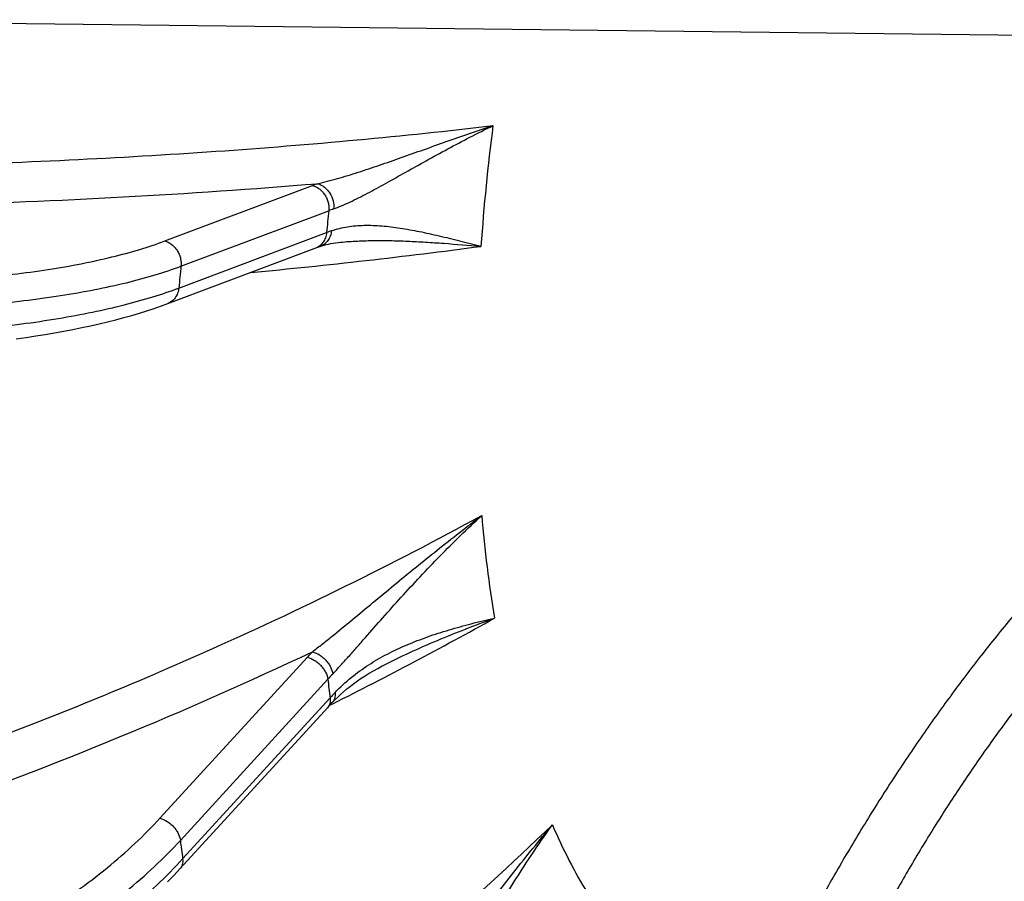
# Model space of a CAD drawing. Units: inches. Extents: x 0.5 to 21.5, y 0.5 to 16.5.
# Drawn here: x 19.9 to 20.4, y 5.1 to 5.6 of the extents above; entities that cross this region are included whole.
import ezdxf

# ---------------------------------------------------------------- set-up
doc = ezdxf.new("R2010")
doc.units = ezdxf.units.IN
doc.header["$LTSCALE"] = 1.21
doc.header["$MEASUREMENT"] = 0
doc.layers.get('0').update_dxf_attribs({"linetype": 'CONTINUOUS'})
doc.layers.add('03___PRT_ALL_CURVES', color=7, linetype='CONTINUOUS')

msp = doc.modelspace()

# ---------------------------------------------------------------- linework, layer by layer
at = {"color": 7, "linetype": 'Continuous'}
for p, q in [((19.9328754228, 5.4618863934), (20.0151322169, 5.4927523066)), ((19.9419166336, 5.4478724652), (20.0241734277, 5.4787383783)), ((19.9407036102, 5.435705507000001), (20.0229604043, 5.4665714201)), ((19.9345495207, 5.42701677), (20.0175827721, 5.458172355499999)), ((20.0175827721, 5.458172355499999), (20.0186672248, 5.4585713837)), ((20.0186672248, 5.4585713837), (20.0194798137, 5.4588662365)), ((19.9301771027, 5.1405668315), (20.0122674501, 5.230217533999999)), ((19.9415740714, 5.1282803928), (20.0236644188, 5.2179310953)), ((19.9428508256, 5.1179392015), (20.024941173, 5.207589904)), ((19.9413311536, 5.1123816383), (20.0238424087, 5.2024909317)), ((20.0238424087, 5.2024909317), (20.0245673772, 5.203275782)), ((20.0245673772, 5.203275782), (20.0252960436, 5.2040583295)), ((20.0248251944, 5.2035498533), (20.0259166585, 5.204094269100001)), ((20.0252960436, 5.2040583295), (20.0261126204, 5.204927914100001)), ((20.0259166585, 5.204094269100001), (20.0264081046, 5.2043396445))]:
    msp.add_line(p, q, dxfattribs=at)
for points in [[(20.0194795369, 5.458866136699999), (20.0203717708, 5.4591742317), (20.0215395169, 5.459537984), (20.0227436263, 5.4598698058), (20.0239851186, 5.4601698191), (20.0252649872, 5.4604380765), (20.0265842399, 5.4606745251), (20.027943748, 5.4608791347), (20.0293442214, 5.461051905700001), (20.0295739102, 5.461076776100001)], [(19.8501637886, 5.4074145151), (19.8556456513, 5.4081988985), (19.8610439103, 5.4090194473), (19.8663581423, 5.4098763325), (19.8715860796, 5.4107694465), (19.8767255357, 5.4116986984), (19.8817761986, 5.4126643441), (19.8867357898, 5.413666301699999), (19.8916021064, 5.4147045065), (19.8963749374, 5.415779329099999), (19.9010519383, 5.4168907206), (19.9056309595, 5.4180386716), (19.9101120209, 5.419223744400001), (19.9144926729, 5.420445939099999), (19.9187708161, 5.4217053426), (19.9229469, 5.4230028608), (19.9270194902, 5.4243389713), (19.9309852423, 5.4257135212), (19.9345496802, 5.4270168299)], [(20.0261124797, 5.204927765), (20.0273976417, 5.2062607977), (20.0290290837, 5.2078730603), (20.0307235228, 5.2094613076), (20.0324817971, 5.2110250777), (20.0343052138, 5.2125643367), (20.0361956482, 5.2140795001), (20.0381544462, 5.2155705509), (20.0401827755, 5.2170372731), (20.0422823924, 5.2184799183), (20.0444546466, 5.219898525), (20.0467007383, 5.2212929742), (20.0490222324, 5.222663416000001), (20.0514204774, 5.2240099994), (20.0538966271, 5.2253327659), (20.0544081978, 5.225598016499999)], [(19.9344587091, 5.1051504331), (19.938093282, 5.1089083541), (19.941331167, 5.112381653)]]:
    msp.add_lwpolyline(points, dxfattribs=at)
for centre, radius, start, end in [((21.294890516, 5.374595313099999), 1.1889805486, 172.6786820964, 175.9343784115), ((19.6964335277, 9.4036771065), 3.9230866572, 271.5318400774, 274.7009424397), ((20.0923657283, 5.2869091367), 0.2198554658, 109.7841117201, 110.5663725308), ((21.4642305129, 5.3290233881), 1.4478186996, 174.0645892417, 174.5484712621), ((20.0991411501, 5.2791989409), 0.2131575626, 109.8086810805, 110.5913896506), ((20.1024932102, 5.2543191664), 0.2266638181, 109.805517728, 110.5414206952), ((19.6607321706, 8.8375238863), 3.4082259808, 275.3880242035, 277.5560791576), ((21.707487718, 5.265704328), 1.7749440792, 174.1091796004, 174.5038809034), ((20.8374784281, 5.3699895794), 0.7306943995, 184.7807641991, 189.2958152071), ((19.0685674578, 7.1228749702), 2.1443499017, 296.5309475273, 299.2511481494), ((19.0143941831, 7.3525284741), 2.3436609427, 289.5389227864, 295.2757557871), ((20.2123009566, 5.0470491909), 0.2712269265, 136.6476434306, 137.5200282913), ((20.2177524159, 5.0402883913), 0.2631103968, 136.6607195217, 137.5331023016), ((20.9103706714, 5.3221570739), 0.8928107487000001, 186.7039474283, 187.3726319724), ((20.2244690985, 5.0248007354), 0.2705979919, 136.6588764291, 137.5069452392), ((18.7494673795, 6.5912701398), 2.018117388, 303.1615213984, 313.8928232651), ((21.0336087116, 5.2578568246), 1.0996952792, 186.7668474178, 187.309731983)]:
    msp.add_arc(centre, radius, start, end, dxfattribs=at)
for points, knots in [([(19.7953806635, 5.503833308200001), (19.8234984781, 5.5046162133), (19.8788580216, 5.5066918041), (19.9604450772, 5.5114453275), (20.0391005369, 5.517777378), (20.0904650078, 5.5231469726), (20.1156036101, 5.526111446)], [0, 0, 0, 0, 0.2628063028, 0.5175463940999999, 0.7635028144, 1, 1, 1, 1]), ([(20.0179497102, 5.493787560199999), (20.0197908604, 5.4941984151), (20.0235070617, 5.495103298099999), (20.0291088082, 5.4966367583), (20.0348090115, 5.4983292952), (20.0425996868, 5.5007814536), (20.0525256337, 5.5041062828), (20.0646387648, 5.508335119600001), (20.0770284948, 5.512731427699999), (20.0940201745, 5.5187520958), (20.1069101007, 5.5232133146), (20.1156036101, 5.526111446)], [0, 0, 0, 0, 0.0549955989, 0.1114796729, 0.1693027343, 0.2283350474, 0.3495802379, 0.4744578882, 0.6023711892, 0.7328443020000001, 1, 1, 1, 1]), ([(20.0269062146, 5.4797438501), (20.0283990411, 5.480281706), (20.0314421479, 5.481493433200001), (20.0360473305, 5.4835700223), (20.0408290592, 5.4859105019), (20.0457759934, 5.4884693023), (20.0508791473, 5.4912078033), (20.0579829441, 5.4951118468), (20.0671798677, 5.5002699521), (20.0785924496, 5.5066614017), (20.0904967179, 5.5131938753), (20.1028622729, 5.519744024), (20.1113059487, 5.5240058986), (20.1156036101, 5.526111446)], [0, 0, 0, 0, 0.0475364549, 0.0980677235, 0.1513118653, 0.2070073322, 0.2649115924, 0.3248101318, 0.4498421502, 0.5808070599, 0.716675065, 0.8566285201, 1, 1, 1, 1]), ([(20.0151322169, 5.4927523066), (20.0158113675, 5.492572030599999), (20.0171560808, 5.492058891799999), (20.0190092776, 5.4908991476), (20.0206656131, 5.489382012), (20.0220640779, 5.487564949099999), (20.0231543395, 5.4855153251), (20.0238966613, 5.4833084592), (20.0242637538, 5.4810262963), (20.0242484818, 5.479491191699999), (20.0241734277, 5.4787383783)], [0, 0, 0, 0, 0.1168940091, 0.2375304701, 0.361665961, 0.4885673007, 0.6171492839, 0.7461211448999999, 0.8741434017, 1, 1, 1, 1]), ([(20.0179497102, 5.493787560199999), (20.0186236863, 5.4936051312), (20.0199581718, 5.4930873035), (20.0217952647, 5.491921641799999), (20.0234368415, 5.490398905499999), (20.025289444, 5.4879631056), (20.0268151255, 5.4843787339), (20.0270571433, 5.481257507), (20.0269062144, 5.47974385)], [0, 0, 0, 0, 0.1165910532, 0.2370977632, 0.361293061, 0.4884338844, 0.7459945953, 1, 1, 1, 1]), ([(20.0256930424, 5.4675753988), (20.0271313088, 5.4680934926), (20.0300676804, 5.4689789336), (20.0345925389, 5.4698914902), (20.0392238935, 5.4704393412), (20.0456085059, 5.470746563), (20.0538806557, 5.4704077599), (20.064092773, 5.469140889099999), (20.0747122641, 5.4672055267), (20.0838039896, 5.465190585599999), (20.0912905886, 5.4633933438), (20.0990703141, 5.4614517937), (20.1049480664, 5.4599260254), (20.1089020333, 5.4588927863)], [0, 0, 0, 0, 0.0541004632, 0.1083200608, 0.1631623716, 0.2189820858, 0.3343808847, 0.4555939303, 0.5829055657, 0.7162421031999999, 0.7851012373999999, 0.855374243, 1, 1, 1, 1]), ([(20.0229604043, 5.4665714201), (20.0228625797, 5.4655902127), (20.0224448689, 5.4636812999), (20.0213400312, 5.4615254736), (20.0201600166, 5.460083664400001), (20.019152556, 5.459164929500001), (20.0180324895, 5.458416303200001), (20.0172217388, 5.4580385622), (20.0168063155, 5.4578826838)], [0, 0, 0, 0, 0.2640939792, 0.5173743423, 0.6404921297999999, 0.7615626529, 0.881164872, 1, 1, 1, 1]), ([(20.0256930422, 5.4675753987), (20.025594319, 5.4665850455), (20.025172922, 5.4646604059), (20.0240558953, 5.4624895063), (20.0228629604, 5.4610441926), (20.0218456838, 5.4601279935), (20.0207155574, 5.4593867028), (20.019898221, 5.4590171533), (20.019479813, 5.458866238300001)], [0, 0, 0, 0, 0.2649721574, 0.5185149531000001, 0.6415218609000001, 0.7623386906999999, 0.8815812008, 1, 1, 1, 1]), ([(19.5775252774, 5.4505131528), (19.5950053948, 5.448069526799999), (19.6299252086, 5.4438987614), (19.6735505571, 5.4404349236), (19.7080418451, 5.4387737553), (19.7332809173, 5.4380989445), (19.7579162239, 5.4379904823), (19.7818168554, 5.4384488565), (19.8048557599, 5.439471359800001), (19.8269106163, 5.4410522254), (19.8478644828, 5.443182663200001), (19.8676065569, 5.445850898300001), (19.8860326975, 5.449042185), (19.9030467572, 5.452739176100001), (19.9185593434, 5.4569214749), (19.928293022, 5.4601669059), (19.9328754228, 5.4618863934)], [0, 0, 0, 0, 0.1477743516, 0.2943532616, 0.3662956576, 0.4368666821, 0.5057240973, 0.5725373784000001, 0.6369903154, 0.6987838884, 0.7576392149, 0.8133010745, 0.86554202, 0.9141673779, 0.9590220293, 1, 1, 1, 1]), ([(19.9328754228, 5.4618863934), (19.9335545735, 5.4617061175), (19.9348992867, 5.4611929787), (19.9367524835, 5.460033234500001), (19.9384088191, 5.4585160989), (19.9398072839, 5.456699036), (19.9408975455, 5.454649412), (19.9416398672, 5.4524425461), (19.9420069597, 5.450160383200001), (19.9419916877, 5.4486252786), (19.9419166336, 5.4478724652)], [0, 0, 0, 0, 0.1168940091, 0.2375304701, 0.361665961, 0.4885673007, 0.6171492839, 0.7461211448999999, 0.8741434017, 1, 1, 1, 1]), ([(20.0295748192, 5.461076877000001), (20.0326971339, 5.461408437799999), (20.0390059262, 5.4618899133), (20.0485601155, 5.4621824707), (20.0582622335, 5.4621366202), (20.0681108389, 5.461821584500001), (20.0781049457, 5.4612945209), (20.0917238027, 5.4603663316), (20.1020018852, 5.4594982652), (20.1089020333, 5.4588927863)], [0, 0, 0, 0, 0.1185278649, 0.238713222, 0.3607487117, 0.4847190615, 0.6106475698, 0.7385233940000001, 1, 1, 1, 1]), ([(19.5748157604, 5.436088309500001), (19.5928744276, 5.4335691472), (19.6289498401, 5.429270244700001), (19.6740183339, 5.4257023038), (19.709650508, 5.423993338300001), (19.7357243939, 5.4233008619), (19.7611744699, 5.4231927535), (19.7858654951, 5.4236694691), (19.8096662133, 5.424728159400001), (19.8324502548, 5.4263628092), (19.8540968056, 5.428564274099999), (19.874491393, 5.431320320399999), (19.8935264238, 5.4346156402), (19.9111025593, 5.4384322287), (19.92712744, 5.442748931100001), (19.9371827736, 5.446098131), (19.9419166336, 5.4478724652)], [0, 0, 0, 0, 0.1477751248, 0.2943560864, 0.3662998254, 0.4368723198, 0.5057312558, 0.5725460214, 0.6370003036, 0.6987949587000001, 0.7576509516, 0.8133128718000001, 0.8655530312, 0.9141764478, 0.9590276014, 1, 1, 1, 1]), ([(19.5728482304, 5.416353441799999), (19.5909728741, 5.414386353099999), (19.6271722217, 5.4111488667), (19.6723482629, 5.408803752100001), (19.7080610943, 5.407995433200001), (19.7341967738, 5.407929118999999), (19.7597037899, 5.4083989004), (19.7844465627, 5.4094022159), (19.8082935365, 5.4109334937), (19.8311180586, 5.4129843033), (19.8527990527, 5.415543402000001), (19.8732217934, 5.418596780900001), (19.8922784572, 5.4221276904), (19.9098694288, 5.4261169758), (19.9259022238, 5.4305426938), (19.9359653807, 5.4339255526), (19.9407036102, 5.435705507000001)], [0, 0, 0, 0, 0.1474602358, 0.2938845961, 0.3658016118, 0.4363774528, 0.5052658536, 0.5721317835999999, 0.6366539727, 0.6985276809000001, 0.7574675067000001, 0.8132107176000001, 0.8655210914, 0.9141935388, 0.959060345, 1, 1, 1, 1]), ([(19.9407036102, 5.435705507000001), (19.9406057872, 5.4347243148), (19.9401880862, 5.432815430900001), (19.9390832792, 5.4306596312), (19.9379032968, 5.4292178313), (19.936895863, 5.428299097000001), (19.9357758252, 5.4275504644), (19.9349650939, 5.427172714299999), (19.9345496801, 5.427016830199999)], [0, 0, 0, 0, 0.2640938531, 0.5173742731000001, 0.6404921186, 0.7615626938, 0.8811649275, 1, 1, 1, 1]), ([(20.4858620195, 5.3321690431), (20.4833278094, 5.3303106936), (20.4781969425, 5.3263999064), (20.4705079529, 5.320134665699999), (20.4626446619, 5.313332980899999), (20.4517403075, 5.3033756514), (20.437836208, 5.289684906600001), (20.4210808203, 5.2717272026), (20.4041072353, 5.2521085442), (20.3870798776, 5.231021592699999), (20.3701623374, 5.2086725769), (20.3535156094, 5.1852797035), (20.3372959691, 5.1610700639), (20.3216529779, 5.1362767895), (20.3067274577, 5.111135954), (20.2926495116, 5.0858833502), (20.2795363606, 5.0607510292), (20.2674908108, 5.0359639007), (20.258314146, 5.0155536818), (20.25158086, 4.9995609965), (20.2484178864, 4.9916948188), (20.2468930704, 4.987796891399999)], [0, 0, 0, 0, 0.0222677849, 0.0457027789, 0.0702699353, 0.0959283703, 0.1503268761, 0.2084828172, 0.2699183289, 0.3341100696, 0.4004999440999999, 0.4685049877, 0.5375268471, 0.6069611101, 0.6762066239, 0.7446748647, 0.8117997843000001, 0.877047705, 0.9399276915000001, 0.9703416575, 1, 1, 1, 1]), ([(19.7888349941, 5.1667030619), (19.8171671819, 5.1767931112), (19.87298923, 5.1978262616), (19.9547051216, 5.2322059999), (20.0334725692, 5.269052852), (20.0844220597, 5.2954806502), (20.1093261904, 5.3090911056)], [0, 0, 0, 0, 0.2570254619, 0.5096614357, 0.7574570587999999, 1, 1, 1, 1]), ([(20.0150794479, 5.2332418925), (20.0169141046, 5.2346533067), (20.020596708, 5.2375371862), (20.028021466, 5.2434922563), (20.0374223535, 5.2512124706), (20.0488545261, 5.2606987167), (20.0605153767, 5.270355489), (20.0723973052, 5.2800909307), (20.08859271, 5.2931367407), (20.100957114, 5.3027683733), (20.1093261904, 5.3090911056)], [0, 0, 0, 0, 0.05739676690000001, 0.115977227, 0.236003413, 0.359026092, 0.4843352252000001, 0.6114237185, 0.7399143005, 1, 1, 1, 1]), ([(20.0263915908, 5.2208655646), (20.0278662028, 5.2224283431), (20.030841415, 5.225652425), (20.0353191514, 5.2306373111), (20.0399106427, 5.2358284283), (20.0462502585, 5.2430465608), (20.0544140766, 5.2523446458), (20.0645441787, 5.2636777068), (20.0751032385, 5.2751429575), (20.089838246, 5.2905340858), (20.1013768, 5.3017783305), (20.1093261904, 5.3090911056)], [0, 0, 0, 0, 0.0532100066, 0.1086360448, 0.1659354154, 0.2248333202, 0.3465432089, 0.4723533423, 0.6012558781, 0.7325125238, 1, 1, 1, 1]), ([(20.4998230875, 5.2987299954), (20.4950632731, 5.2952395987), (20.4853527171, 5.2875277371), (20.4708865515, 5.2745645807), (20.4559450601, 5.2597600574), (20.440676826, 5.2432586275), (20.4252327503, 5.2252208625), (20.4097659785, 5.2058231467), (20.3944293563, 5.1852546697), (20.3793737263, 5.1637150423), (20.3647460385, 5.141411528), (20.3506875462, 5.1185561545), (20.3373320305, 5.0953626486), (20.324803958, 5.0720430211), (20.3132169284, 5.0488042954), (20.3043543209, 5.0295082128), (20.2978230801, 5.0142618504), (20.2932602307, 5.0030640944), (20.2889976821, 4.9920262837), (20.2863316649, 4.9846963224), (20.2850455573, 4.9810637831)], [0, 0, 0, 0, 0.0456653005, 0.0958521075, 0.1502158335, 0.2083369202, 0.2697369372, 0.3338914907, 0.4002414584, 0.468203393, 0.5371795851, 0.6065680938, 0.6757729463, 0.7442146646, 0.8113416484999999, 0.8766421415000001, 0.9084628477, 0.9396599075, 0.9701867036, 1, 1, 1, 1]), ([(20.0276685017, 5.2105231043), (20.030489807, 5.2135128894), (20.0364726899, 5.2190491483), (20.0463193507, 5.2261520888), (20.0567681945, 5.2321578085), (20.0677605014, 5.2372799783), (20.0792562032, 5.241694083500001), (20.091224333, 5.2455451433), (20.1036397894, 5.248956654200001), (20.1120895349, 5.2509834015), (20.1163798604, 5.25195924)], [0, 0, 0, 0, 0.1241483089, 0.2453468407, 0.3659587872, 0.4875741807, 0.6112369138, 0.7376132539, 0.8671202198000001, 1, 1, 1, 1]), ([(20.0544081802, 5.2255980149), (20.0593270365, 5.2281356969), (20.0693352009, 5.2329798661), (20.0846915609, 5.2396842786), (20.1004006939, 5.2459934566), (20.1110218097, 5.24998997), (20.1163798604, 5.25195924)], [0, 0, 0, 0, 0.2464139748, 0.4948107446, 0.7458576998, 1, 1, 1, 1]), ([(20.0122674501, 5.230217533999999), (20.0136790476, 5.2298484149), (20.0157484017, 5.22891118), (20.0181887261, 5.2271526271), (20.0198751018, 5.2255623763), (20.0213189424, 5.2237833511), (20.0228051624, 5.2213252712), (20.0234975887, 5.2192823518), (20.0236644188, 5.2179310953)], [0, 0, 0, 0, 0.2484341799, 0.3794326238, 0.5114519328, 0.641860261, 0.7681746209, 1, 1, 1, 1]), ([(20.0150794479, 5.2332418925), (20.0164821401, 5.2328596888), (20.0185355206, 5.231903189), (20.0209544439, 5.2301259553), (20.0226276304, 5.2285223234), (20.0240605573, 5.2267324913), (20.0255360008, 5.2242641847), (20.0262246278, 5.2222184223), (20.0263915906, 5.2208655644)], [0, 0, 0, 0, 0.2476621596, 0.3785659456, 0.5106502606000001, 0.6412384188, 0.7677903059000001, 1, 1, 1, 1]), ([(20.024941173, 5.207589904), (20.0250068774, 5.2070577255), (20.025049475, 5.2060127695), (20.0248153817, 5.2045039407), (20.0242837001, 5.2031494881), (20.0237339545, 5.202373559), (20.0234214982, 5.2020323435)], [0, 0, 0, 0, 0.2709742365, 0.5251412058, 0.7661968789, 1, 1, 1, 1]), ([(20.0276685015, 5.2105231041), (20.0277350967, 5.2099839211), (20.0277779652, 5.208926656), (20.0275380602, 5.207402639800001), (20.0269941026, 5.2060408094), (20.0264316866, 5.2052661819), (20.0261126161, 5.2049279182)], [0, 0, 0, 0, 0.2720900602, 0.526529542, 0.7671130612999999, 1, 1, 1, 1]), ([(19.5744043311, 5.010737248), (19.5919935671, 5.0107846551), (19.6272368569, 5.0124018684), (19.6795225114, 5.0192263312), (19.722238261, 5.0285271166), (19.755349238, 5.0380749969), (19.7793030793, 5.0461767079), (19.8023894578, 5.0552159755), (19.8244865486, 5.0651452388), (19.8454771579, 5.075912026), (19.8652502393, 5.0874596859), (19.883701107, 5.0997274569), (19.9007324803, 5.1126515971), (19.9162531124, 5.1261634907), (19.9257313088, 5.135711600400001), (19.9301771027, 5.1405668315)], [0, 0, 0, 0, 0.1358482394, 0.2720923482, 0.4068066488, 0.4730206478, 0.5381654821999999, 0.6020334278, 0.6644321364, 0.7251877811, 0.7841485520999999, 0.8411884503, 0.8962113933, 0.9491557718000001, 1, 1, 1, 1]), ([(19.9301771027, 5.1405668315), (19.9315887002, 5.1401977124), (19.9336580543, 5.1392604775), (19.9360983786, 5.1375019246), (19.9377847544, 5.1359116738), (19.939228595, 5.134132648600001), (19.940714815, 5.1316745687), (19.9414072412, 5.1296316493), (19.9415740714, 5.1282803928)], [0, 0, 0, 0, 0.2484341799, 0.3794326238, 0.5114519328, 0.641860261, 0.7681746209, 1, 1, 1, 1]), ([(20.0673203683, 5.0302993618), (20.0705582833, 5.0346585819), (20.0770229788, 5.043489850299999), (20.0867387806, 5.0568417555), (20.096600159, 5.0703033793), (20.1099932835, 5.088317587300001), (20.1271539637, 5.1106989805), (20.1413830174, 5.1282575675), (20.1486515108, 5.1369381424)], [0, 0, 0, 0, 0.121444008, 0.2447674107, 0.3693023692, 0.4946442572, 0.7467919899, 1, 1, 1, 1]), ([(20.0808169944, 5.0210937482), (20.0820546597, 5.0234196106), (20.0845348019, 5.0281269269), (20.0895372307, 5.0377024565), (20.0959057378, 5.0498887189), (20.1037864075, 5.0646173483), (20.1119918444, 5.0793867539), (20.1205512193, 5.0940825644), (20.1324723978, 5.113477083399999), (20.14200364, 5.1276783245), (20.1486515108, 5.1369381424)], [0, 0, 0, 0, 0.05882415110000001, 0.1187946146, 0.2412095157, 0.3658197692, 0.4917434969, 0.6184205363, 0.7454932487, 1, 1, 1, 1]), ([(20.1486515108, 5.1369381424), (20.1515800062, 5.130172468600001), (20.1577041822, 5.117143802), (20.1647265737, 5.1045724004), (20.1683865703, 5.0985908796)], [0, 0, 0, 0, 0.5125078986, 1, 1, 1, 1]), ([(19.5740437407, 4.9941291194), (19.5922141628, 4.9941825992), (19.6286218906, 4.9958617054), (19.6826346406, 5.002922382), (19.7267614133, 5.012537723), (19.7609663318, 5.0224057175), (19.7857116627, 5.0307779592), (19.8095609261, 5.0401180574), (19.8323882772, 5.0503768286), (19.8540726567, 5.061500011100001), (19.8744993569, 5.0734290207), (19.8935602415, 5.0861010223), (19.9111548262, 5.0994500957), (19.927188858, 5.1134052891), (19.9369809748, 5.1232662248), (19.9415740714, 5.1282803928)], [0, 0, 0, 0, 0.1358477333, 0.2720937935, 0.40681164, 0.4730276911, 0.5381745859, 0.6020444371, 0.6644447097, 0.7252013612, 0.7841623315999999, 0.8412013318000001, 0.8962219441, 0.9491621732, 1, 1, 1, 1]), ([(19.5761146425, 4.9773556549), (19.594248031, 4.977881596), (19.6305779308, 4.9804750961), (19.6844269086, 4.9887788324), (19.7284148019, 4.9993140653), (19.7625249701, 5.0098371799), (19.7872132752, 5.0186568081), (19.8110110972, 5.0283981512), (19.8337928042, 5.0390099345), (19.8554375659, 5.0504360587), (19.8758308703, 5.0626163726), (19.8948647696, 5.0754867615), (19.9124389442, 5.0889802891), (19.9284593839, 5.1030253795), (19.9382544175, 5.1129175395), (19.9428508256, 5.1179392015)], [0, 0, 0, 0, 0.1353281502, 0.2713322778, 0.4060365685, 0.4723119127000001, 0.5375514181000001, 0.6015377048, 0.6640679326, 0.724956905, 0.7840405262000001, 0.8411795637, 0.8962637508, 0.9492163855, 1, 1, 1, 1]), ([(19.9428508256, 5.1179392015), (19.9429165297, 5.1174070248), (19.9429591275, 5.1163620724), (19.9427250366, 5.114853248399999), (19.9421933595, 5.1134987993), (19.9416436181, 5.1127228711), (19.9413311641, 5.1123816556)], [0, 0, 0, 0, 0.2709741991, 0.525141186, 0.7661968917, 1, 1, 1, 1])]:
    msp.add_open_spline(points, degree=3, knots=knots, dxfattribs=at)
at = {"layer": '03___PRT_ALL_CURVES', "color": 4, "linetype": 'Continuous'}
msp.add_line((21.3997279519, 5.5649374739), (19.6526534564, 5.5850542177), dxfattribs=at)

doc.saveas('drawing.dxf')
